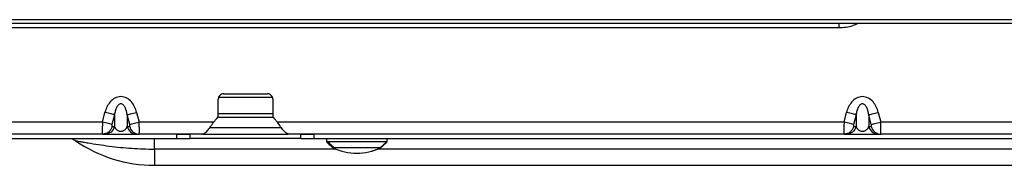
# Model space of a CAD drawing. Units: inches. Extents: x 6.3 to 94.2, y 8.7 to 55.9.
# Drawn here: x 13.7 to 19.4, y 8.7 to 9.6 of the extents above; entities that cross this region are included whole.
import ezdxf

# ---------------------------------------------------------------- set-up
doc = ezdxf.new("R2010")
doc.units = ezdxf.units.IN
doc.header["$MEASUREMENT"] = 0

msp = doc.modelspace()

# ---------------------------------------------------------------- linework, layer by layer
at = {"color": 7, "linetype": 'Continuous', "lineweight": 25}
for p, q in [((25.4996, 9.5538), (10.0862, 9.5538)), ((10.0862, 9.5342), (25.4996, 9.5342)), ((11.2673, 9.508), (18.472, 9.508)), ((14.848, 8.996), (14.848, 9.0893)), ((14.8503, 9.1011), (15.1646, 9.1011)), ((14.8795, 9.1208), (15.1354, 9.1208)), ((15.1669, 9.0893), (15.1669, 8.996)), ((14.172, 8.9554), (14.1866, 9.0123)), ((14.2421, 8.998), (14.2275, 8.9411)), ((14.2421, 8.998), (14.2421, 8.9293)), ((14.3161, 8.998), (14.3161, 8.9293)), ((14.3308, 8.9411), (14.3161, 8.998)), ((14.3716, 9.0123), (14.3863, 8.9554)), ((14.8205, 8.9554), (14.8388, 8.9737)), ((15.1669, 9.0027), (14.848, 9.0027)), ((15.1761, 8.9737), (15.1945, 8.9554)), ((18.5027, 8.9554), (18.5173, 9.0123)), ((18.5728, 8.998), (18.5582, 8.9411)), ((18.5728, 8.998), (18.5728, 8.9293)), ((18.6468, 8.998), (18.6468, 8.9293)), ((18.6615, 8.9411), (18.6468, 8.998)), ((18.7023, 9.0123), (18.717, 8.9554)), ((14.172, 8.9554), (10.6855, 8.9554)), ((14.2275, 8.9293), (14.2421, 8.9293)), ((14.3161, 8.9293), (14.3308, 8.9293)), ((14.8205, 8.9554), (14.3863, 8.9554)), ((14.7994, 8.9239), (15.2156, 8.9239)), ((18.5027, 8.9554), (15.1945, 8.9554)), ((18.5582, 8.9293), (18.5728, 8.9293)), ((18.6468, 8.9293), (18.6615, 8.9293)), ((21.6052, 8.9554), (18.717, 8.9554)), ((9.8842, 8.8601), (14.6059, 8.8601)), ((14.172, 8.8845), (10.6855, 8.8845)), ((14.1715, 8.886), (14.172, 8.8845)), ((14.1715, 8.8859), (14.1778, 8.8856)), ((14.1813, 8.8861), (14.172, 8.8845)), ((14.172, 8.8845), (14.3863, 8.8845)), ((14.7496, 8.8845), (14.3863, 8.8845)), ((14.6059, 8.8601), (14.6059, 8.8845)), ((14.6059, 8.8601), (14.6616, 8.8601)), ((14.6616, 8.8601), (14.6846, 8.8601)), ((14.6846, 8.8601), (14.6846, 8.8845)), ((15.3303, 8.8601), (14.6846, 8.8601)), ((14.7614, 8.8845), (14.7496, 8.8845)), ((14.7614, 8.8845), (15.2535, 8.8845)), ((15.2653, 8.8845), (15.2535, 8.8845)), ((18.5027, 8.8845), (15.2653, 8.8845)), ((15.3303, 8.8601), (15.3303, 8.8845)), ((15.3303, 8.8601), (15.3534, 8.8601)), ((15.3534, 8.8601), (15.409, 8.8601)), ((15.409, 8.8601), (15.409, 8.8845)), ((15.409, 8.8601), (23.0559, 8.8601)), ((15.4799, 8.8601), (15.4799, 8.8405)), ((15.8318, 8.8601), (15.8318, 8.8405)), ((15.8342, 8.8405), (15.8342, 8.8601)), ((18.5022, 8.886), (18.5027, 8.8845)), ((18.5022, 8.8859), (18.5085, 8.8856)), ((18.512, 8.8861), (18.5027, 8.8845)), ((18.5027, 8.8845), (18.7149, 8.8845)), ((21.6052, 8.8845), (18.717, 8.8845)), ((14.476, 8.7974), (14.476, 8.7027)), ((15.4896, 8.8405), (15.4799, 8.8405)), ((15.8318, 8.8405), (15.4896, 8.8405)), ((15.5268, 8.8053), (15.5193, 8.8053)), ((15.6342, 8.8053), (15.5268, 8.8053)), ((15.793, 8.8053), (15.6342, 8.8053)), ((15.7949, 8.8053), (15.793, 8.8053)), ((15.8342, 8.8405), (15.8318, 8.8405)), ((14.476, 8.7027), (21.7594, 8.7027))]:
    msp.add_line(p, q, dxfattribs=at)
at = {"color": 8, "linetype": 'Continuous', "lineweight": 25}
for p, q in [((14.8455, 8.9836), (15.1695, 8.9836)), ((15.5368, 8.7974), (14.476, 8.7974)), ((21.7594, 8.7974), (15.7774, 8.7974))]:
    msp.add_line(p, q, dxfattribs=at)
at = {"color": 7, "linetype": 'Continuous', "lineweight": 25}
for centre, radius, start, end in [((14.8795, 9.0893), 0.0315, 135, 180), ((14.8795, 9.0893), 0.0315, 90, 135), ((15.1354, 9.0893), 0.0315, 45, 90), ((15.1354, 9.0893), 0.0315, 360, 45), ((14.8165, 8.996), 0.0315, 315, 337.5), ((14.8165, 8.996), 0.0315, 337.5, 0), ((15.1984, 8.996), 0.0315, 180, 202.5), ((15.1984, 8.996), 0.0315, 202.5, 225), ((14.476, 9.5145), 0.8118, 235.4137, 270), ((15.6571, 9.0885), 0.315, 244.05552, 270), ((15.6571, 9.0885), 0.315, 270, 295.94448), ((15.657, 9.0806), 0.307, 270.01463, 296.28354)]:
    msp.add_arc(centre, radius, start, end, dxfattribs=at)
at = {"color": 8, "linetype": 'Continuous', "lineweight": 25}
for points, knots in [([(18.472, 9.508), (18.5001, 9.5092), (18.5394, 9.511), (18.5738, 9.529), (18.5836, 9.5342)], [0, 0, 0, 0, 0.713313, 1, 1, 1, 1]), ([(18.472, 9.5342), (18.472, 9.5306), (18.472, 9.5223), (18.472, 9.5132), (18.472, 9.508)], [0, 0, 0, 0, 0.433499, 1, 1, 1, 1]), ([(14.172, 8.9554), (14.1718, 8.9506), (14.1714, 8.9411), (14.1709, 8.9233), (14.1706, 8.9039), (14.1709, 8.8915), (14.1713, 8.8865), (14.1715, 8.886), (14.1715, 8.886)], [0, 0, 0, 0, 0.148983, 0.294098, 0.571513, 0.848946, 0.994057, 1, 1, 1, 1]), ([(14.2275, 8.9293), (14.2254, 8.9231), (14.2211, 8.9107), (14.2077, 8.8964), (14.1939, 8.8877), (14.1844, 8.8865), (14.1813, 8.8861)], [0, 0, 0, 0, 0.285512, 0.571024, 0.856536, 1, 1, 1, 1]), ([(18.5027, 8.9554), (18.5025, 8.9506), (18.5021, 8.9411), (18.5016, 8.9233), (18.5013, 8.9039), (18.5016, 8.8915), (18.502, 8.8865), (18.5022, 8.886), (18.5022, 8.886)], [0, 0, 0, 0, 0.148983, 0.294098, 0.571513, 0.848946, 0.994057, 1, 1, 1, 1]), ([(18.5582, 8.9293), (18.5561, 8.9231), (18.5518, 8.9107), (18.5385, 8.8964), (18.5246, 8.8877), (18.5151, 8.8865), (18.512, 8.8861)], [0, 0, 0, 0, 0.285512, 0.571024, 0.856536, 1, 1, 1, 1])]:
    msp.add_open_spline(points, degree=3, knots=knots, dxfattribs=at)
at = {"color": 7, "linetype": 'Continuous', "lineweight": 25}
for points, knots in [([(14.3716, 9.0123), (14.3688, 9.0232), (14.3649, 9.034), (14.3549, 9.0544), (14.3487, 9.0642), (14.3334, 9.0817), (14.3243, 9.0894), (14.3032, 9.1006), (14.2912, 9.1039), (14.267, 9.1039), (14.255, 9.1006), (14.2339, 9.0894), (14.2248, 9.0816), (14.2096, 9.0641), (14.2033, 9.0544), (14.1933, 9.0339), (14.1894, 9.0232), (14.1866, 9.0123)], [0, 0, 0, 0, 0.125, 0.125, 0.25, 0.25, 0.375, 0.375, 0.5, 0.5, 0.625, 0.625, 0.75, 0.75, 0.875, 0.875, 1, 1, 1, 1]), ([(18.7023, 9.0123), (18.6995, 9.0232), (18.6957, 9.034), (18.6856, 9.0544), (18.6794, 9.0642), (18.6641, 9.0817), (18.655, 9.0894), (18.6339, 9.1006), (18.6219, 9.1039), (18.5977, 9.1039), (18.5857, 9.1006), (18.5646, 9.0894), (18.5555, 9.0816), (18.5403, 9.0641), (18.5341, 9.0544), (18.524, 9.0339), (18.5202, 9.0232), (18.5173, 9.0123)], [0, 0, 0, 0, 0.125, 0.125, 0.25, 0.25, 0.375, 0.375, 0.5, 0.5, 0.625, 0.625, 0.75, 0.75, 0.875, 0.875, 1, 1, 1, 1]), ([(14.3161, 8.998), (14.3157, 9.0007), (14.3149, 9.0058), (14.3134, 9.013), (14.3113, 9.0212), (14.3085, 9.0301), (14.3044, 9.0399), (14.2996, 9.0484), (14.2938, 9.0556), (14.2871, 9.0607), (14.2791, 9.0628), (14.2711, 9.0607), (14.2645, 9.0556), (14.2586, 9.0484), (14.2539, 9.0399), (14.2498, 9.0301), (14.2466, 9.0201), (14.244, 9.0092), (14.2428, 9.0019), (14.2421, 8.998)], [0, 0, 0, 0, 0.052219, 0.100126, 0.143735, 0.217092, 0.280368, 0.347307, 0.402188, 0.455456, 0.499999, 0.544544, 0.597754, 0.652576, 0.719661, 0.782837, 0.856303, 0.923324, 1, 1, 1, 1]), ([(18.6468, 8.998), (18.6464, 9.0007), (18.6456, 9.0058), (18.6441, 9.013), (18.642, 9.0212), (18.6392, 9.0301), (18.6351, 9.0399), (18.6303, 9.0484), (18.6245, 9.0556), (18.6178, 9.0607), (18.6098, 9.0628), (18.6019, 9.0607), (18.5952, 9.0556), (18.5893, 9.0484), (18.5846, 9.0399), (18.5805, 9.0301), (18.5773, 9.0201), (18.5747, 9.0092), (18.5735, 9.0019), (18.5728, 8.998)], [0, 0, 0, 0, 0.052219, 0.100126, 0.143735, 0.217092, 0.280368, 0.347307, 0.402188, 0.455456, 0.499999, 0.544544, 0.597754, 0.652576, 0.719661, 0.782837, 0.856303, 0.923324, 1, 1, 1, 1]), ([(14.2421, 8.998), (14.2391, 8.9988), (14.2318, 9.0007), (14.2119, 9.0058), (14.1993, 9.009), (14.1866, 9.0123)], [0, 0, 0, 0, 0.5, 0.5, 1, 1, 1, 1]), ([(14.3161, 8.998), (14.3192, 8.9988), (14.3264, 9.0007), (14.3464, 9.0058), (14.359, 9.009), (14.3716, 9.0123)], [0, 0, 0, 0, 0.5, 0.5, 1, 1, 1, 1]), ([(18.5728, 8.998), (18.5698, 8.9988), (18.5625, 9.0007), (18.5426, 9.0058), (18.53, 9.009), (18.5173, 9.0123)], [0, 0, 0, 0, 0.5, 0.5, 1, 1, 1, 1]), ([(18.6468, 8.998), (18.6499, 8.9988), (18.6571, 9.0007), (18.6771, 9.0058), (18.6897, 9.009), (18.7023, 9.0123)], [0, 0, 0, 0, 0.5, 0.5, 1, 1, 1, 1]), ([(14.2275, 8.9411), (14.2244, 8.9419), (14.2172, 8.9438), (14.1972, 8.9489), (14.1846, 8.9522), (14.172, 8.9554)], [0, 0, 0, 0, 0.5, 0.5, 1, 1, 1, 1]), ([(14.2421, 8.9293), (14.2391, 8.9167), (14.2318, 8.9051), (14.2119, 8.889), (14.1993, 8.8845), (14.1866, 8.8845)], [0, 0, 0, 0, 0.5, 0.5, 1, 1, 1, 1]), ([(14.2275, 8.9411), (14.2267, 8.9381), (14.2262, 8.935), (14.2262, 8.9306), (14.2267, 8.9293), (14.2275, 8.9293)], [0, 0, 0, 0, 0.5, 0.5, 1, 1, 1, 1]), ([(14.2421, 8.9293), (14.2425, 8.9282), (14.2434, 8.926), (14.2449, 8.9229), (14.247, 8.9194), (14.2498, 8.9156), (14.2539, 8.9114), (14.2586, 8.9077), (14.2645, 8.9046), (14.2711, 8.9025), (14.2791, 8.9016), (14.2871, 8.9024), (14.2938, 8.9046), (14.2996, 8.9077), (14.3044, 8.9114), (14.3085, 8.9156), (14.3116, 8.9199), (14.3143, 8.9245), (14.3155, 8.9277), (14.3161, 8.9293)], [0, 0, 0, 0, 0.052219, 0.100126, 0.143735, 0.217092, 0.280368, 0.347307, 0.402188, 0.455455, 0.499999, 0.544544, 0.597754, 0.652576, 0.719661, 0.782837, 0.856303, 0.923326, 1, 1, 1, 1]), ([(14.3161, 8.9293), (14.3192, 8.9167), (14.3264, 8.9051), (14.3464, 8.889), (14.359, 8.8845), (14.3716, 8.8845)], [0, 0, 0, 0, 0.5, 0.5, 1, 1, 1, 1]), ([(14.3308, 8.9411), (14.3338, 8.9419), (14.3411, 8.9438), (14.361, 8.9489), (14.3736, 8.9522), (14.3863, 8.9554)], [0, 0, 0, 0, 0.5, 0.5, 1, 1, 1, 1]), ([(14.3308, 8.9293), (14.3316, 8.9293), (14.332, 8.9306), (14.332, 8.935), (14.3316, 8.938), (14.3308, 8.9411)], [0, 0, 0, 0, 0.5, 0.5, 1, 1, 1, 1]), ([(14.3308, 8.9293), (14.3338, 8.9167), (14.3411, 8.9051), (14.361, 8.889), (14.3736, 8.8845), (14.3863, 8.8845)], [0, 0, 0, 0, 0.5, 0.5, 1, 1, 1, 1]), ([(14.3863, 8.8845), (14.3866, 8.8845), (14.387, 8.8864), (14.3874, 8.8935), (14.3875, 8.8988), (14.3875, 8.9119), (14.3874, 8.9197), (14.387, 8.9369), (14.3866, 8.9461), (14.3863, 8.9554)], [0, 0, 0, 0, 0.25, 0.25, 0.5, 0.5, 0.75, 0.75, 1, 1, 1, 1]), ([(14.7496, 8.8845), (14.7555, 8.8845), (14.7614, 8.8864), (14.7732, 8.8935), (14.7791, 8.8987), (14.7909, 8.9119), (14.7968, 8.9197), (14.8086, 8.9369), (14.8146, 8.9461), (14.8205, 8.9554)], [0, 0, 0, 0, 0.25, 0.25, 0.5, 0.5, 0.75, 0.75, 1, 1, 1, 1]), ([(15.2653, 8.8845), (15.2594, 8.8845), (15.2535, 8.8864), (15.2417, 8.8935), (15.2358, 8.8987), (15.224, 8.9119), (15.2181, 8.9197), (15.2063, 8.9369), (15.2004, 8.9461), (15.1945, 8.9554)], [0, 0, 0, 0, 0.25, 0.25, 0.5, 0.5, 0.75, 0.75, 1, 1, 1, 1]), ([(18.5582, 8.9411), (18.5551, 8.9419), (18.5479, 8.9438), (18.5279, 8.9489), (18.5153, 8.9522), (18.5027, 8.9554)], [0, 0, 0, 0, 0.5, 0.5, 1, 1, 1, 1]), ([(18.5728, 8.9293), (18.5698, 8.9167), (18.5625, 8.9051), (18.5426, 8.889), (18.53, 8.8845), (18.5173, 8.8845)], [0, 0, 0, 0, 0.5, 0.5, 1, 1, 1, 1]), ([(18.5582, 8.9411), (18.5574, 8.9381), (18.5569, 8.935), (18.5569, 8.9306), (18.5574, 8.9293), (18.5582, 8.9293)], [0, 0, 0, 0, 0.5, 0.5, 1, 1, 1, 1]), ([(18.5728, 8.9293), (18.5733, 8.9282), (18.5741, 8.926), (18.5756, 8.9229), (18.5777, 8.9194), (18.5805, 8.9156), (18.5846, 8.9114), (18.5893, 8.9077), (18.5952, 8.9046), (18.6019, 8.9025), (18.6098, 8.9016), (18.6178, 8.9024), (18.6245, 8.9046), (18.6303, 8.9077), (18.6351, 8.9114), (18.6392, 8.9156), (18.6423, 8.9199), (18.645, 8.9245), (18.6462, 8.9277), (18.6468, 8.9293)], [0, 0, 0, 0, 0.052219, 0.100126, 0.143735, 0.217092, 0.280368, 0.347307, 0.402188, 0.455455, 0.499999, 0.544544, 0.597754, 0.652576, 0.719661, 0.782837, 0.856303, 0.923326, 1, 1, 1, 1]), ([(18.6468, 8.9293), (18.6499, 8.9167), (18.6571, 8.9051), (18.6771, 8.889), (18.6897, 8.8845), (18.7023, 8.8845)], [0, 0, 0, 0, 0.5, 0.5, 1, 1, 1, 1]), ([(18.6615, 8.9411), (18.6645, 8.9419), (18.6718, 8.9438), (18.6917, 8.9489), (18.7043, 8.9522), (18.717, 8.9554)], [0, 0, 0, 0, 0.5, 0.5, 1, 1, 1, 1]), ([(18.6615, 8.9293), (18.6623, 8.9293), (18.6627, 8.9306), (18.6627, 8.935), (18.6623, 8.938), (18.6615, 8.9411)], [0, 0, 0, 0, 0.5, 0.5, 1, 1, 1, 1]), ([(18.6615, 8.9293), (18.6645, 8.9167), (18.6718, 8.9051), (18.6917, 8.889), (18.7043, 8.8845), (18.717, 8.8845)], [0, 0, 0, 0, 0.5, 0.5, 1, 1, 1, 1]), ([(18.717, 8.8845), (18.7174, 8.8845), (18.7177, 8.8864), (18.7181, 8.8935), (18.7182, 8.8988), (18.7182, 8.9119), (18.7181, 8.9197), (18.7177, 8.9369), (18.7174, 8.9461), (18.717, 8.9554)], [0, 0, 0, 0, 0.25, 0.25, 0.5, 0.5, 0.75, 0.75, 1, 1, 1, 1]), ([(13.9961, 8.8583), (13.996, 8.8582), (13.9955, 8.8579), (13.997, 8.8569), (14.0008, 8.8547), (14.0071, 8.8514), (14.0124, 8.8479), (14.015, 8.8462)], [0, 0, 0, 0, 0.030066, 0.279807, 0.520601, 0.758048, 1, 1, 1, 1]), ([(14.476, 8.8425), (14.476, 8.8481), (14.476, 8.8526), (14.476, 8.8586), (14.476, 8.8601), (14.476, 8.8601)], [0, 0, 0, 0, 0.5, 0.5, 1, 1, 1, 1]), ([(14.015, 8.8462), (14.015, 8.8462), (14.0173, 8.8458), (14.0253, 8.8444), (14.0311, 8.8434), (14.0448, 8.841), (14.0527, 8.8396), (14.0696, 8.8367), (14.0787, 8.8351), (14.107, 8.8304), (14.1273, 8.8272), (14.1687, 8.821), (14.19, 8.818), (14.2545, 8.8097), (14.2984, 8.8052), (14.3869, 8.799), (14.4314, 8.7974), (14.476, 8.7974)], [0, 0, 0, 0, 0.0625, 0.0625, 0.125, 0.125, 0.1875, 0.1875, 0.25, 0.25, 0.375, 0.375, 0.5, 0.5, 0.75, 0.75, 1, 1, 1, 1]), ([(14.476, 8.7974), (14.476, 8.8062), (14.476, 8.8146), (14.476, 8.83), (14.476, 8.8368), (14.476, 8.8425)], [0, 0, 0, 0, 0.5, 0.5, 1, 1, 1, 1]), ([(15.4799, 8.8405), (15.4869, 8.8335), (15.4994, 8.8211), (15.5132, 8.8101), (15.5193, 8.8053)], [0, 0, 0, 0, 0.559973, 1, 1, 1, 1]), ([(15.7949, 8.8053), (15.8026, 8.8114), (15.8163, 8.8225), (15.8288, 8.835), (15.8342, 8.8405)], [0, 0, 0, 0, 0.559973, 1, 1, 1, 1])]:
    msp.add_open_spline(points, degree=3, knots=knots, dxfattribs=at)
for points in [[(14.6059, 8.8845), (14.6162, 8.8845), (14.6368, 8.8845), (14.6543, 8.8845), (14.6616, 8.8845)], [(14.6616, 8.8845), (14.6689, 8.8845), (14.6805, 8.8845), (14.6846, 8.8845), (14.6846, 8.8845)], [(15.3303, 8.8845), (15.3303, 8.8845), (15.3344, 8.8845), (15.3461, 8.8845), (15.3534, 8.8845)], [(15.3534, 8.8845), (15.3607, 8.8845), (15.3781, 8.8845), (15.3987, 8.8845), (15.409, 8.8845)], [(15.4896, 8.8405), (15.5012, 8.8278), (15.5136, 8.816), (15.5268, 8.8053)], [(15.8318, 8.8405), (15.8197, 8.8278), (15.8067, 8.816), (15.793, 8.8053)]]:
    msp.add_open_spline(points, degree=3, dxfattribs=at)

doc.saveas('drawing.dxf')
